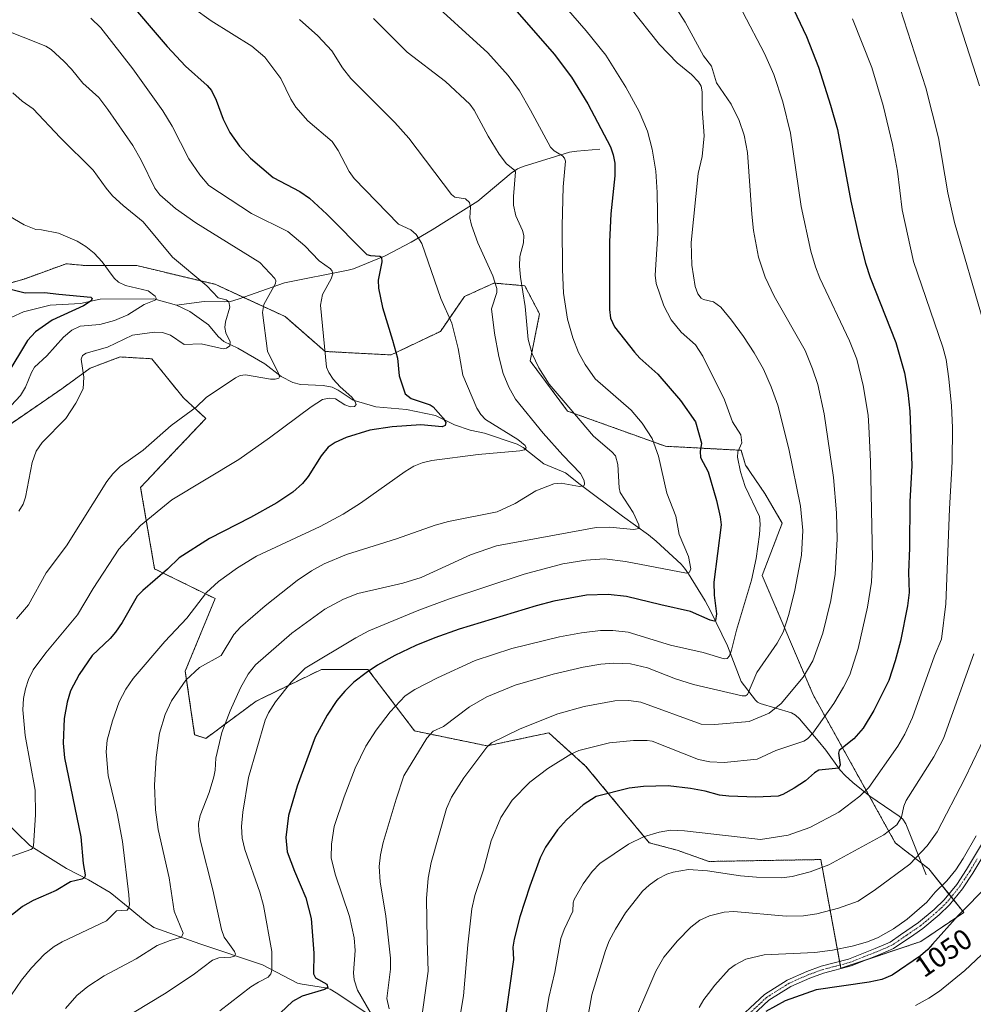
# Model space of a CAD drawing. Units: metres. Extents: x 651228 to 654684, y 4755546 to 4757935.
# Drawn here: x 652128 to 652458, y 4755863 to 4756204 of the extents above; entities that cross this region are included whole.
import ezdxf
from ezdxf.enums import TextEntityAlignment as Align

# ---------------------------------------------------------------- set-up
doc = ezdxf.new("R2010")
doc.units = ezdxf.units.M
doc.header["$MEASUREMENT"] = 0
doc.linetypes.add('TRAZO_Y_PUNTO', pattern=[1, 0.5, -0.25, 0, -0.25])
doc.linetypes.add('TRAZOS', pattern=[0.75, 0.5, -0.25])
for name, color, linetype, lineweight in [('Arbolado forestal', 92, 'TRAZOS', 0), ('Arbolado forestal CxS', 92, 'Continuous', 0), ('Camino', 19, 'Continuous', 0), ('Camino Cxs', 19, 'Continuous', 0), ('Camino eje', 39, 'TRAZO_Y_PUNTO', 13), ('Corriente natural lineal', 142, 'Continuous', 13), ('Curva de nivel maestra', 36, 'Continuous', 30), ('Curva de nivel normal', 36, 'Continuous', 0), ('Pastizal CxS', 92, 'Continuous', 0), ('Rótulo de curva de nivel directora', 19, 'Continuous', 0)]:
    doc.layers.add(name, color=color, linetype=linetype, lineweight=lineweight)
doc.styles.add('Arial', font='txt', dxfattribs={"height": 0.2})

# ---------------------------------------------------------------- blocks, each defined once
blk = doc.blocks.new('*U159')
at = {"layer": 'Pastizal CxS', "color": 92, "linetype": 'Continuous', "lineweight": 0}
blk.add_polyline3d([(652122.01, 4756061.71, 955.75), (652142.47, 4756075.78, 958.8), (652152.33, 4756082.92, 960.28), (652162.65, 4756086.79, 960.65), (652173.62, 4756086.15, 960.93), (652184.59, 4756072.6, 963.86), (652192.33, 4756065.5, 965.87), (652180.72, 4756053.24, 966.39), (652169.75, 4756041.63, 966.76), (652174.6, 4756013.38, 973.8), (652195.56, 4756003.1, 980.7), (652185.23, 4755977.93, 984.35), (652188.46, 4755955.98, 987.13), (652192.33, 4755954.69, 987.77), (652209.75, 4755967.6, 993.13), (652232.33, 4755978.57, 996.18), (652248.46, 4755978.57, 1000.02), (652264.59, 4755957.27, 1008.45), (652289.75, 4755952.1, 1014.99), (652311.04, 4755956.62, 1016.97), (652323.94, 4755945, 1021.81), (652345.88, 4755918.54, 1030.94), (652355.56, 4755915.95, 1032.7), (652366.53, 4755912.08, 1033.84), (652405.24, 4755912.73, 1033.88), (652412.22, 4755875.09, 1047.31), (652439.85, 4755884.34, 1048.63), (652454.74, 4755894.4, 1049.89), (652442.66, 4755909.5, 1042.41), (652431.04, 4755918.53, 1036.83), (652402.59, 4755969.78, 1017.08), (652384.95, 4756011.12, 1005.74), (652391.91, 4756029.23, 1007.22), (652385.88, 4756039.45, 1006.82), (652379.23, 4756049.3, 1005.78), (652377.62, 4756054.46, 1005.31), (652351.44, 4756055.86, 995.8), (652317.54, 4756068.06, 989.49), (652304.63, 4756085.43, 989.11), (652307.88, 4756101.69, 991.88), (652302.77, 4756111.44, 989.95), (652293.22, 4756112.27, 985.14), (652292.1, 4756112.37, 984.82), (652281.88, 4756107.73, 981.75), (652273.53, 4756095.65, 978.83), (652256.46, 4756087.49, 974.36), (652233.6, 4756088.69, 969.8), (652219.75, 4756100.79, 966.59), (652195.56, 4756111.95, 960.46), (652168.46, 4756118.41, 956.64), (652151.04, 4756118.41, 954.18), (652143.94, 4756119.05, 953.43), (652129.75, 4756113.89, 951.09), (652116.52, 4756110.02, 949.59)], dxfattribs=at)
blk = doc.blocks.new('*U168')
at = {"layer": 'Curva de nivel normal', "color": 36, "linetype": 'Continuous', "lineweight": 0}
blk.add_polyline3d([(652352.51, 4756211.81, 1015), (652358.29, 4756202.76, 1015), (652364.65, 4756191.02, 1015), (652367.44, 4756187.46, 1015), (652369.14, 4756181.69, 1015), (652374.16, 4756174.29, 1015), (652377, 4756168.66, 1015), (652378.75, 4756163.58, 1015), (652379.88, 4756157.61, 1015), (652381.33, 4756136.21, 1015), (652381.98, 4756130.6, 1015), (652383.68, 4756121.32, 1015), (652385.95, 4756114.38, 1015), (652389.14, 4756107.81, 1015), (652399.79, 4756089, 1015), (652402.43, 4756082.69, 1015), (652404.2, 4756077.2, 1015), (652406.41, 4756067.06, 1015), (652409.63, 4756044.99, 1015), (652410.72, 4756032.82, 1015), (652410.9, 4756023.71, 1015), (652410.23, 4756011.57, 1015), (652408.74, 4756002.43, 1015), (652405.96, 4755991.14, 1015), (652402.52, 4755981.51, 1015), (652399.17, 4755975.93, 1015), (652391.49, 4755966.72, 1015), (652387.41, 4755963.39, 1015), (652380.48, 4755960.53, 1015), (652368.6, 4755959.48, 1015), (652363.86, 4755959.61, 1015), (652342.95, 4755967.23, 1015), (652338.82, 4755967.81, 1015), (652333.95, 4755967.67, 1015), (652323.3, 4755965.78, 1015), (652314.21, 4755963.15, 1015), (652301.19, 4755957.95, 1015), (652291.25, 4755953.17, 1015), (652289.57, 4755951.71, 1015), (652281.6, 4755941.03, 1015), (652277.39, 4755934.34, 1015), (652275.61, 4755930.41, 1015), (652270.38, 4755911.77, 1015), (652269.3, 4755906.25, 1015), (652268.69, 4755899.28, 1015), (652268.93, 4755884.8, 1015), (652269.35, 4755874.08, 1015), (652267.14, 4755858.31, 1015)], dxfattribs=at)
blk = doc.blocks.new('*U169')
at = {"layer": 'Curva de nivel normal', "color": 36, "linetype": 'Continuous', "lineweight": 0}
blk.add_polyline3d([(652121.54, 4756066.38, 955), (652128.16, 4756073.41, 955), (652129.88, 4756076.33, 955), (652131.92, 4756081.4, 955), (652133.03, 4756083.22, 955), (652137.33, 4756087.19, 955), (652143.06, 4756093.66, 955), (652145.89, 4756096.05, 955), (652148.79, 4756097.41, 955), (652155.59, 4756098.02, 955), (652160.69, 4756099.37, 955), (652165.31, 4756101.4, 955), (652170.97, 4756104.97, 955), (652175.05, 4756106.59, 955), (652175.17, 4756107.13, 955), (652174.82, 4756107.82, 955), (652172.32, 4756109.65, 955), (652164.55, 4756111.54, 955), (652162.14, 4756112.69, 955), (652160.61, 4756114.09, 955), (652158.63, 4756116.78, 955), (652156.44, 4756119.77, 955), (652153.63, 4756122.74, 955), (652150.77, 4756125.03, 955), (652147.73, 4756126.92, 955), (652141.33, 4756129.64, 955), (652135.49, 4756130.84, 955), (652133.48, 4756130.93, 955), (652129.45, 4756132.59, 955), (652124.07, 4756135.7, 955)], dxfattribs=at)
blk = doc.blocks.new('*U170')
at = {"layer": 'Curva de nivel normal', "color": 36, "linetype": 'Continuous', "lineweight": 0}
blk.add_polyline3d([(652363.09, 4755861.52, 1045), (652364.7, 4755864.3, 1045), (652366.39, 4755866.35, 1045), (652368.52, 4755869.23, 1045), (652373.53, 4755874.79, 1045), (652375.56, 4755876.31, 1045), (652379.31, 4755878.19, 1045), (652385.63, 4755879.69, 1045), (652403.18, 4755880.6, 1045), (652409.34, 4755881.34, 1045), (652416.09, 4755882.72, 1045), (652421.43, 4755884.29, 1045), (652425.1, 4755885.78, 1045), (652430.45, 4755888.73, 1045), (652435.11, 4755892.05, 1045), (652441.92, 4755897.94, 1045), (652444.86, 4755901.46, 1045), (652448.83, 4755905.32, 1045), (652452.02, 4755909.18, 1045), (652454.59, 4755913.05, 1045), (652459.07, 4755920.97, 1045)], dxfattribs=at)
blk = doc.blocks.new('*U171')
at = {"layer": 'Curva de nivel normal', "color": 36, "linetype": 'Continuous', "lineweight": 0}
blk.add_polyline3d([(652188.03, 4756207.58, 980), (652194.12, 4756203.19, 980), (652208.22, 4756194.44, 980), (652212.74, 4756190.6, 980), (652218.31, 4756183.2, 980), (652221.79, 4756176.05, 980), (652223.51, 4756173.26, 980), (652227.66, 4756168.51, 980), (652236.02, 4756161.41, 980), (652238.2, 4756158.26, 980), (652241.99, 4756151, 980), (652243.72, 4756148.58, 980), (652259.09, 4756132.72, 980), (652263.25, 4756130.76, 980), (652265.14, 4756129.25, 980), (652267.1, 4756126.05, 980), (652273.75, 4756106.98, 980), (652277.53, 4756098.46, 980), (652279.74, 4756089.68, 980), (652281.32, 4756080.43, 980), (652286.19, 4756069.04, 980), (652287.52, 4756066.82, 980), (652289.15, 4756065.1, 980), (652300.3, 4756058.18, 980), (652302.89, 4756056.18, 980), (652303.26, 4756055.31, 980), (652302.62, 4756054.66, 980), (652301.06, 4756054.32, 980), (652286.57, 4756053.04, 980), (652270.54, 4756050.9, 980), (652267.21, 4756050.1, 980), (652264.29, 4756048.92, 980), (652261.4, 4756047.17, 980), (652245.92, 4756036.13, 980), (652239.87, 4756032.29, 980), (652231.93, 4756028.04, 980), (652209.82, 4756017.83, 980), (652203.3, 4756013.81, 980), (652196.75, 4756009.06, 980), (652192.53, 4756005.19, 980), (652185.78, 4755996.38, 980), (652178.08, 4755988.28, 980), (652167.21, 4755975.42, 980), (652164.59, 4755971.75, 980), (652162.31, 4755967.39, 980), (652160.01, 4755960.82, 980), (652158.22, 4755954.13, 980), (652157.78, 4755950.02, 980), (652158.55, 4755941.86, 980), (652161.6, 4755928.81, 980), (652163.52, 4755918.94, 980), (652165.72, 4755900.51, 980), (652165.85, 4755897.04, 980), (652165.61, 4755895.85, 980), (652165.1, 4755895.19, 980), (652161.35, 4755895, 980), (652157.91, 4755891.55, 980), (652142.58, 4755884.29, 980), (652139.78, 4755882.59, 980), (652136.44, 4755879.93, 980), (652131.92, 4755875.29, 980), (652128.47, 4755870.99, 980), (652125.08, 4755865.87, 980)], dxfattribs=at)
blk = doc.blocks.new('*U172')
at = {"layer": 'Curva de nivel normal', "color": 36, "linetype": 'Continuous', "lineweight": 0}
blk.add_polyline3d([(652255.86, 4755861.06, 1010), (652255.05, 4755864.65, 1010), (652256.3, 4755874.8, 1010), (652256.27, 4755878.63, 1010), (652254.68, 4755893.15, 1010), (652252.73, 4755904.97, 1010), (652252.39, 4755910.29, 1010), (652252.77, 4755914.36, 1010), (652253.71, 4755918.6, 1010), (652258.2, 4755933.66, 1010), (652260.91, 4755941.67, 1010), (652268.87, 4755954.77, 1010), (652271.04, 4755957.22, 1010), (652274.63, 4755958.81, 1010), (652283.61, 4755965.61, 1010), (652289.67, 4755969.13, 1010), (652299.46, 4755973.07, 1010), (652312.64, 4755976.98, 1010), (652322.92, 4755979.37, 1010), (652329.08, 4755980.42, 1010), (652333.61, 4755980.77, 1010), (652339.32, 4755980.52, 1010), (652345.2, 4755979.15, 1010), (652354.98, 4755975.27, 1010), (652361.22, 4755973.3, 1010), (652378.07, 4755969.48, 1010), (652379.19, 4755969.48, 1010), (652379.84, 4755969.86, 1010), (652383.05, 4755977.52, 1010), (652390.1, 4755987.64, 1010), (652392.22, 4755991.49, 1010), (652394.14, 4755997.56, 1010), (652396.27, 4756006, 1010), (652398.54, 4756018.19, 1010), (652399.04, 4756026.7, 1010), (652398.24, 4756035.07, 1010), (652394.23, 4756054.95, 1010), (652390.38, 4756070.06, 1010), (652388.12, 4756076.45, 1010), (652385.4, 4756082.5, 1010), (652382.15, 4756088.26, 1010), (652378.44, 4756093.86, 1010), (652374.36, 4756099.53, 1010), (652370.66, 4756104, 1010), (652368.07, 4756105.93, 1010), (652364.63, 4756106.66, 1010), (652363.79, 4756107.16, 1010), (652362.67, 4756108.69, 1010), (652361.75, 4756111.17, 1010), (652360.58, 4756118.59, 1010), (652360.36, 4756126.4, 1010), (652362.81, 4756150.3, 1010), (652364.15, 4756156.22, 1010), (652364.89, 4756163.33, 1010), (652364.19, 4756172.7, 1010), (652364.12, 4756178.56, 1010), (652363.84, 4756180.56, 1010), (652362.88, 4756182.09, 1010), (652360.53, 4756184.56, 1010), (652355.54, 4756188.61, 1010), (652349.45, 4756194.99, 1010), (652339.11, 4756207.97, 1010)], dxfattribs=at)
blk = doc.blocks.new('*U173')
at = {"layer": 'Curva de nivel normal', "color": 36, "linetype": 'Continuous', "lineweight": 0}
blk.add_polyline3d([(652378.24, 4756206.21, 1020), (652385.7, 4756191.91, 1020), (652388.95, 4756184.58, 1020), (652392.07, 4756175.19, 1020), (652394.81, 4756164.26, 1020), (652398.43, 4756138.91, 1020), (652401.75, 4756123.38, 1020), (652403.38, 4756118.02, 1020), (652404.97, 4756114.04, 1020), (652415.23, 4756092.37, 1020), (652417.67, 4756086.06, 1020), (652419.91, 4756076.85, 1020), (652421.63, 4756066.64, 1020), (652421.89, 4756062.76, 1020), (652422.44, 4756050.61, 1020), (652423.19, 4756017.03, 1020), (652422.78, 4756008.74, 1020), (652421.41, 4756000.09, 1020), (652418.23, 4755985.83, 1020), (652415.33, 4755976.68, 1020), (652413.16, 4755972.4, 1020), (652409.72, 4755966.74, 1020), (652402.45, 4755956.48, 1020), (652400.67, 4755954.5, 1020), (652399.43, 4755953.71, 1020), (652389.72, 4755950.5, 1020), (652383.25, 4755947.47, 1020), (652371.84, 4755946.33, 1020), (652366.82, 4755946.57, 1020), (652362.94, 4755947.43, 1020), (652346.91, 4755953.7, 1020), (652345.11, 4755954, 1020), (652340.38, 4755954, 1020), (652332.05, 4755953.14, 1020), (652321.53, 4755950.47, 1020), (652318.73, 4755949.19, 1020), (652310.69, 4755944.25, 1020), (652304.54, 4755939.52, 1020), (652298.44, 4755933.32, 1020), (652294.46, 4755927.32, 1020), (652291.14, 4755919.21, 1020), (652288.44, 4755909.2, 1020), (652285.52, 4755900.24, 1020), (652284.48, 4755895.62, 1020), (652282.99, 4755883.15, 1020), (652281.51, 4755865.53, 1020), (652279.58, 4755854.05, 1020)], dxfattribs=at)
blk = doc.blocks.new('*U174')
at = {"layer": 'Curva de nivel normal', "color": 36, "linetype": 'Continuous', "lineweight": 0}
blk.add_polyline3d([(652125.56, 4756178.25, 960), (652128.73, 4756175.39, 960), (652132.56, 4756172.68, 960), (652141.88, 4756162.78, 960), (652153.31, 4756151.48, 960), (652157.79, 4756145.2, 960), (652160.06, 4756142.59, 960), (652163.75, 4756139.2, 960), (652170.69, 4756133.62, 960), (652180.84, 4756121.36, 960), (652192.69, 4756111.38, 960), (652196.64, 4756107.29, 960), (652199.38, 4756106.52, 960), (652200.25, 4756105.85, 960), (652200.59, 4756104, 960), (652199.1, 4756098.98, 960), (652198.89, 4756096.97, 960), (652199.21, 4756095.13, 960), (652200.77, 4756091.97, 960), (652200.65, 4756090.61, 960), (652199.54, 4756089.79, 960), (652198.31, 4756089.65, 960), (652190.68, 4756091.28, 960), (652184.87, 4756091.07, 960), (652180.14, 4756094.32, 960), (652177.28, 4756095.21, 960), (652174.54, 4756095.4, 960), (652166.95, 4756094.33, 960), (652158.32, 4756090.2, 960), (652150.84, 4756088.14, 960), (652149.66, 4756087.28, 960), (652149.16, 4756086, 960), (652150.14, 4756079.74, 960), (652149.89, 4756075.76, 960), (652147.34, 4756070.75, 960), (652143.8, 4756065.44, 960), (652135.66, 4756057.14, 960), (652133.59, 4756054.14, 960), (652132.19, 4756050.2, 960), (652129.87, 4756038.25, 960), (652129.04, 4756035.84, 960), (652127.64, 4756033.41, 960)], dxfattribs=at)
blk = doc.blocks.new('*U176')
at = {"layer": 'Curva de nivel normal', "color": 36, "linetype": 'Continuous', "lineweight": 0}
for points in [[(652448.62, 4756216.52, 1040), (652460.23, 4756180.66, 1040)], [(652463.09, 4755957.38, 1040), (652455.16, 4755940.77, 1040), (652445.55, 4755922.3, 1040), (652442.04, 4755917.51, 1040), (652436.03, 4755911.14, 1040), (652424.19, 4755902.36, 1040), (652418.15, 4755898.37, 1040), (652411.35, 4755895.89, 1040), (652403.91, 4755893.88, 1040), (652399.22, 4755893.22, 1040), (652393.28, 4755893.13, 1040), (652375.16, 4755894.7, 1040), (652371.76, 4755894.49, 1040), (652366.72, 4755893.2, 1040), (652363.37, 4755891.7, 1040), (652360.23, 4755889.36, 1040), (652355.62, 4755884.53, 1040), (652350.91, 4755878.95, 1040), (652348.16, 4755874.06, 1040), (652338.33, 4755851.27, 1040)]]:
    blk.add_polyline3d(points, dxfattribs=at)
blk = doc.blocks.new('*U177')
at = {"layer": 'Curva de nivel normal', "color": 36, "linetype": 'Continuous', "lineweight": 0}
blk.add_polyline3d([(652197.18, 4755860.36, 995), (652207.88, 4755868.63, 995), (652210.54, 4755870.33, 995), (652213.9, 4755871.96, 995), (652214.82, 4755873.18, 995), (652215.15, 4755874.48, 995), (652215.16, 4755880.94, 995), (652212.24, 4755896.82, 995), (652210.98, 4755901.48, 995), (652205.79, 4755916.16, 995), (652204.92, 4755920.14, 995), (652204.68, 4755924.15, 995), (652205.09, 4755929.13, 995), (652207.15, 4755941.15, 995), (652212.87, 4755960.99, 995), (652214.05, 4755963.52, 995), (652216.42, 4755967.36, 995), (652221.91, 4755974.21, 995), (652226.75, 4755978.98, 995), (652244.21, 4755989.56, 995), (652248.8, 4755991.96, 995), (652266.12, 4755999.13, 995), (652276.4, 4756002.91, 995), (652302.59, 4756011.59, 995), (652315.93, 4756015.19, 995), (652323.87, 4756016.43, 995), (652330.38, 4756016.89, 995), (652337.65, 4756015.91, 995), (652358.72, 4756011.87, 995), (652359.82, 4756012.25, 995), (652360.26, 4756013.45, 995), (652359.5, 4756017.7, 995), (652356.2, 4756025.27, 995), (652355.08, 4756031.69, 995), (652351.91, 4756039.66, 995), (652349.11, 4756052.48, 995), (652346.84, 4756058.58, 995), (652343.41, 4756063.83, 995), (652339.55, 4756068.34, 995), (652327.12, 4756079.24, 995), (652323.65, 4756084.18, 995), (652321.35, 4756088.31, 995), (652319.45, 4756093.41, 995), (652317.55, 4756099.92, 995), (652316.2, 4756108.82, 995), (652315.81, 4756117.07, 995), (652315.68, 4756132.25, 995), (652316.09, 4756145.66, 995), (652316.84, 4756154.56, 995), (652316.55, 4756155.62, 995), (652315.8, 4756156.47, 995), (652312.92, 4756158.2, 995), (652311.62, 4756159.44, 995), (652304.79, 4756172.29, 995), (652300.89, 4756178.9, 995), (652296.97, 4756184.26, 995), (652289.94, 4756192.1, 995), (652268.2, 4756212.05, 995)], dxfattribs=at)
blk = doc.blocks.new('*U180')
at = {"layer": 'Curva de nivel normal', "color": 36, "linetype": 'Continuous', "lineweight": 0}
blk.add_polyline3d([(652152.53, 4756204.07, 970), (652155.98, 4756200.82, 970), (652167.03, 4756186.62, 970), (652177.47, 4756171.98, 970), (652180.67, 4756166.76, 970), (652186.39, 4756155.34, 970), (652190.2, 4756149.8, 970), (652193.33, 4756146.13, 970), (652208.17, 4756136.42, 970), (652220.76, 4756130.18, 970), (652226.64, 4756125.29, 970), (652231.56, 4756120.09, 970), (652235.47, 4756117.25, 970), (652236.04, 4756116.5, 970), (652236.26, 4756115.52, 970), (652235.73, 4756113.86, 970), (652232.77, 4756108.4, 970), (652232.02, 4756104.73, 970), (652234.1, 4756083.3, 970), (652234.87, 4756081.38, 970), (652236.45, 4756079.11, 970), (652238.89, 4756076.42, 970), (652242.9, 4756072.81, 970), (652243.97, 4756071.48, 970), (652244.35, 4756070.36, 970), (652243.8, 4756069.66, 970), (652242.45, 4756069.46, 970), (652240.44, 4756070.24, 970), (652237.28, 4756072.25, 970), (652235, 4756072.47, 970), (652232.67, 4756072.02, 970), (652228.76, 4756069.51, 970), (652214.38, 4756058.79, 970), (652203.74, 4756051.29, 970), (652180.58, 4756037.36, 970), (652169.7, 4756028.47, 970), (652162.22, 4756020.27, 970), (652153.3, 4756006.61, 970), (652147.91, 4755997.5, 970), (652136.88, 4755984.35, 970), (652132.51, 4755978.46, 970), (652130.9, 4755975.1, 970), (652129.85, 4755971.89, 970), (652129.23, 4755968.55, 970), (652129.02, 4755964.59, 970), (652129.73, 4755955.73, 970), (652133.21, 4755936.75, 970), (652133.38, 4755928.2, 970), (652132.68, 4755917.44, 970), (652132.29, 4755916.59, 970), (652131.76, 4755916.22, 970), (652125.23, 4755913.93, 970)], dxfattribs=at)
blk = doc.blocks.new('*U182')
at = {"layer": 'Curva de nivel normal', "color": 36, "linetype": 'Continuous', "lineweight": 0}
blk.add_polyline3d([(652143.7, 4755861.16, 985), (652147.65, 4755865.62, 985), (652151.46, 4755868.73, 985), (652157.1, 4755872.44, 985), (652168.16, 4755878.37, 985), (652175.51, 4755883.02, 985), (652179.95, 4755884.75, 985), (652183.96, 4755885.81, 985), (652184.49, 4755887.23, 985), (652181.31, 4755894.85, 985), (652179.61, 4755906.43, 985), (652175.88, 4755923.11, 985), (652174.89, 4755929.95, 985), (652174.58, 4755938.55, 985), (652175.13, 4755948.08, 985), (652176.34, 4755956.54, 985), (652178.29, 4755962.94, 985), (652180.42, 4755967.67, 985), (652185.41, 4755974.86, 985), (652190.14, 4755979.3, 985), (652197.6, 4755983.42, 985), (652202.08, 4755990.67, 985), (652204.31, 4755993.18, 985), (652212.93, 4756000.59, 985), (652223.95, 4756009.4, 985), (652228.88, 4756012.77, 985), (652233.28, 4756015.15, 985), (652241.02, 4756018.35, 985), (652258.35, 4756023.75, 985), (652271.74, 4756028.56, 985), (652276.33, 4756029.77, 985), (652293.19, 4756033.13, 985), (652299.48, 4756036.04, 985), (652306.57, 4756040.41, 985), (652312.8, 4756042.82, 985), (652315.3, 4756043.09, 985), (652321.66, 4756041.97, 985), (652323.19, 4756042.19, 985), (652323.45, 4756042.71, 985), (652323.37, 4756043.95, 985), (652322.09, 4756046.4, 985), (652315.89, 4756052.75, 985), (652309.13, 4756060.38, 985), (652299.58, 4756072.15, 985), (652297.22, 4756076.33, 985), (652295.33, 4756081.1, 985), (652293.79, 4756086.97, 985), (652292.25, 4756095.08, 985), (652291.27, 4756103.47, 985), (652293.11, 4756109.06, 985), (652293.11, 4756110.53, 985), (652291.67, 4756114.88, 985), (652286.55, 4756126.34, 985), (652284.32, 4756132.41, 985), (652283.72, 4756134.94, 985), (652283.93, 4756138.71, 985), (652283.61, 4756140.29, 985), (652282.2, 4756141.6, 985), (652278.56, 4756142.17, 985), (652277.37, 4756143.04, 985), (652262.6, 4756162.54, 985), (652257.81, 4756168.03, 985), (652242.55, 4756183.2, 985), (652239.68, 4756186.86, 985), (652235.95, 4756192.8, 985), (652231.14, 4756197.94, 985), (652224.78, 4756203.7, 985)], dxfattribs=at)
blk = doc.blocks.new('*U185')
at = {"layer": 'Curva de nivel normal', "color": 36, "linetype": 'Continuous', "lineweight": 0}
for points in [[(652431.48, 4756211.53, 1035), (652441.62, 4756180, 1035), (652446.01, 4756162.63, 1035), (652449.28, 4756143.68, 1035), (652451.51, 4756133.3, 1035), (652461.33, 4756099.66, 1035)], [(652458.21, 4755983.96, 1035), (652447.72, 4755954.63, 1035), (652444.37, 4755948.35, 1035), (652434.84, 4755933.17, 1035), (652434.03, 4755931.25, 1035), (652433.22, 4755927.45, 1035), (652431.54, 4755924.78, 1035), (652427.12, 4755921.31, 1035), (652407.99, 4755910.94, 1035), (652401.58, 4755908.48, 1035), (652395.36, 4755906.82, 1035), (652391.67, 4755906.42, 1035), (652382.93, 4755906.58, 1035), (652377.45, 4755907.11, 1035), (652366.03, 4755908.86, 1035), (652359.5, 4755909.24, 1035), (652354.19, 4755908.36, 1035), (652351.96, 4755907.69, 1035), (652348.81, 4755906.05, 1035), (652345.82, 4755903.88, 1035), (652343.57, 4755901.75, 1035), (652337.65, 4755894.28, 1035), (652334.12, 4755888.61, 1035), (652332, 4755884.55, 1035), (652330.67, 4755881.2, 1035), (652325.97, 4755865.86, 1035), (652324.35, 4755856.71, 1035)]]:
    blk.add_polyline3d(points, dxfattribs=at)
blk = doc.blocks.new('*U191')
at = {"layer": 'Curva de nivel normal', "color": 36, "linetype": 'Continuous', "lineweight": 0}
blk.add_polyline3d([(652416.27, 4756203.86, 1030), (652422.9, 4756187.07, 1030), (652426.79, 4756173.86, 1030), (652430.05, 4756160.38, 1030), (652431.75, 4756151.17, 1030), (652433.4, 4756137.79, 1030), (652437.35, 4756119.89, 1030), (652447.53, 4756090.22, 1030), (652448.61, 4756085.92, 1030), (652449.63, 4756079.26, 1030), (652450.53, 4756069.84, 1030), (652450.84, 4756062.35, 1030), (652450.72, 4756050.47, 1030), (652449.78, 4756034.14, 1030), (652448.49, 4756001.24, 1030), (652447.02, 4755989.09, 1030), (652444.56, 4755983.3, 1030), (652436.99, 4755961.93, 1030), (652434.29, 4755956.17, 1030), (652431.94, 4755952.05, 1030), (652421.89, 4755937.63, 1030), (652418.73, 4755934.65, 1030), (652411.45, 4755929.13, 1030), (652401.41, 4755923.88, 1030), (652393.96, 4755921.17, 1030), (652384.38, 4755919.63, 1030), (652377.35, 4755920.47, 1030), (652358.01, 4755922.73, 1030), (652353.18, 4755922.89, 1030), (652349.3, 4755922.27, 1030), (652343.82, 4755920.58, 1030), (652338.67, 4755918.1, 1030), (652328.72, 4755911.4, 1030), (652326.04, 4755908.61, 1030), (652322.92, 4755904.32, 1030), (652319.91, 4755898.9, 1030), (652319.51, 4755897.77, 1030), (652319.4, 4755894.9, 1030), (652316.35, 4755888.46, 1030), (652315.25, 4755885.4, 1030), (652313.19, 4755873.72, 1030), (652311.11, 4755865, 1030), (652309.62, 4755855.68, 1030)], dxfattribs=at)
blk = doc.blocks.new('*U192')
at = {"layer": 'Curva de nivel normal', "color": 36, "linetype": 'Continuous', "lineweight": 0}
blk.add_polyline3d([(652126.81, 4755996.12, 965), (652130.88, 4756000.9, 965), (652137.01, 4756012, 965), (652144.08, 4756021.39, 965), (652158.05, 4756043.68, 965), (652160.09, 4756046.35, 965), (652162.66, 4756048.89, 965), (652170.68, 4756054.48, 965), (652180.35, 4756063.01, 965), (652188.94, 4756069.43, 965), (652192.43, 4756072.78, 965), (652202.62, 4756079.58, 965), (652204.26, 4756080.35, 965), (652206.1, 4756080.63, 965), (652214.74, 4756079.08, 965), (652216.33, 4756079.05, 965), (652217.56, 4756079.46, 965), (652217.8, 4756079.92, 965), (652217.47, 4756081.04, 965), (652213.72, 4756088.76, 965), (652211.92, 4756102.16, 965), (652212.43, 4756104.94, 965), (652216.4, 4756112.2, 965), (652216.56, 4756113.18, 965), (652216.25, 4756113.98, 965), (652210.98, 4756119.51, 965), (652188.82, 4756133.22, 965), (652181.8, 4756138.25, 965), (652176.4, 4756142.97, 965), (652174.65, 4756145.22, 965), (652169.93, 4756154.95, 965), (652167.08, 4756160.07, 965), (652158.44, 4756172.47, 965), (652155.25, 4756176.58, 965), (652149.77, 4756181.61, 965), (652145.86, 4756186.49, 965), (652143.18, 4756189.24, 965), (652138.74, 4756193.3, 965), (652136.93, 4756194.44, 965), (652121.2, 4756200.68, 965)], dxfattribs=at)
blk = doc.blocks.new('*U195')
at = {"layer": 'Curva de nivel normal', "color": 36, "linetype": 'Continuous', "lineweight": 0}
blk.add_polyline3d([(652250.39, 4756204.01, 990), (652262.03, 4756192.32, 990), (652275.27, 4756182.22, 990), (652283.72, 4756174.36, 990), (652285.25, 4756172.26, 990), (652290.07, 4756163.25, 990), (652293.87, 4756157.01, 990), (652296.39, 4756153.65, 990), (652299.16, 4756151.5, 990), (652299.54, 4756150.88, 990), (652298.81, 4756142.35, 990), (652298.85, 4756139.34, 990), (652299.62, 4756135.63, 990), (652301.92, 4756130.62, 990), (652302.38, 4756128.83, 990), (652302.3, 4756126.3, 990), (652301.08, 4756121.53, 990), (652300.93, 4756118.2, 990), (652301.24, 4756114.4, 990), (652302.85, 4756104.3, 990), (652303.93, 4756092.8, 990), (652305.26, 4756087.88, 990), (652307.58, 4756082.98, 990), (652311.17, 4756077.42, 990), (652316.02, 4756071.7, 990), (652326.55, 4756059.38, 990), (652332.93, 4756053.94, 990), (652334.15, 4756052.49, 990), (652334.98, 4756049.54, 990), (652335.43, 4756041.52, 990), (652335.8, 4756039.81, 990), (652340.33, 4756032.92, 990), (652342.3, 4756028.65, 990), (652342.32, 4756027.41, 990), (652340.44, 4756026.99, 990), (652332.17, 4756027.87, 990), (652327.52, 4756027.74, 990), (652292.92, 4756021.32, 990), (652284, 4756018.29, 990), (652266.86, 4756010.46, 990), (652260.54, 4756008.46, 990), (652244.93, 4756004.87, 990), (652239.99, 4756002.95, 990), (652233.58, 4755999.43, 990), (652222.1, 4755991.19, 990), (652209.54, 4755980.16, 990), (652206.98, 4755976.98, 990), (652204.34, 4755972.16, 990), (652200.81, 4755964.28, 990), (652197.85, 4755956.69, 990), (652195.76, 4755947.81, 990), (652195.56, 4755943.65, 990), (652195.12, 4755941.33, 990), (652193.52, 4755936.01, 990), (652190.34, 4755928, 990), (652189.78, 4755925.19, 990), (652189.89, 4755922.48, 990), (652190.53, 4755919.11, 990), (652194.8, 4755902.25, 990), (652197.73, 4755888.56, 990), (652198.64, 4755885.9, 990), (652199.94, 4755884.08, 990), (652202.31, 4755880.88, 990), (652202.55, 4755879.97, 990), (652202.29, 4755879.27, 990), (652201.02, 4755878.88, 990), (652196.8, 4755878.66, 990), (652194.67, 4755877.94, 990), (652187.92, 4755872.78, 990), (652177.98, 4755866.28, 990), (652167.49, 4755859.94, 990)], dxfattribs=at)
blk = doc.blocks.new('*U210')
at = {"layer": 'Curva de nivel maestra', "color": 36, "linetype": 'Continuous', "lineweight": 30}
blk.add_polyline3d([(652271.32, 4756239.48, 1000), (652312.96, 4756191.62, 1000), (652318.95, 4756183.72, 1000), (652324.61, 4756174.48, 1000), (652332.38, 4756159.56, 1000), (652333.33, 4756156.83, 1000), (652333.92, 4756153.88, 1000), (652333.91, 4756149.52, 1000), (652332.5, 4756136.37, 1000), (652332.06, 4756126.61, 1000), (652332.06, 4756103.19, 1000), (652332.42, 4756100.2, 1000), (652333.81, 4756097.27, 1000), (652340.72, 4756088.47, 1000), (652342.65, 4756086.34, 1000), (652348.85, 4756080.81, 1000), (652356.69, 4756071.75, 1000), (652361.88, 4756064.31, 1000), (652364, 4756056.88, 1000), (652363.46, 4756054.06, 1000), (652363.56, 4756052.02, 1000), (652366.29, 4756046.95, 1000), (652369.13, 4756037.09, 1000), (652370.45, 4756031.46, 1000), (652370.71, 4756028.68, 1000), (652368.23, 4756008.84, 1000), (652368.28, 4756004.35, 1000), (652369.12, 4755997.8, 1000), (652368.79, 4755995.57, 1000), (652368.31, 4755995.34, 1000), (652366.93, 4755995.65, 1000), (652360.11, 4755998.62, 1000), (652349.86, 4756000.93, 1000), (652337.99, 4756003.83, 1000), (652331.68, 4756004.53, 1000), (652324.09, 4756004.25, 1000), (652312.82, 4756002.24, 1000), (652306.66, 4756000.63, 1000), (652280.08, 4755992.47, 1000), (652271.6, 4755989.53, 1000), (652264.99, 4755986.83, 1000), (652257.77, 4755983.39, 1000), (652251.79, 4755980.1, 1000), (652247.79, 4755977.44, 1000), (652243.6, 4755974.16, 1000), (652240.44, 4755971.06, 1000), (652237.71, 4755967.79, 1000), (652234.32, 4755962.78, 1000), (652230.13, 4755955.08, 1000), (652223.95, 4755938.16, 1000), (652220.91, 4755928.02, 1000), (652220.03, 4755920.37, 1000), (652220.5, 4755915.42, 1000), (652223.08, 4755908.66, 1000), (652226.96, 4755899.45, 1000), (652228.79, 4755892.36, 1000), (652229.75, 4755880.37, 1000), (652229.58, 4755873.12, 1000), (652230.35, 4755871.73, 1000), (652234.23, 4755869.54, 1000), (652234.6, 4755868.45, 1000), (652233.47, 4755867.75, 1000), (652225.66, 4755865.44, 1000), (652222.38, 4755863.55, 1000), (652209.73, 4755851.66, 1000)], dxfattribs=at)
blk = doc.blocks.new('*U211')
at = {"layer": 'Curva de nivel maestra', "color": 36, "linetype": 'Continuous', "lineweight": 30}
blk.add_polyline3d([(652393.61, 4756211.97, 1025), (652400.26, 4756197.79, 1025), (652404.46, 4756187.15, 1025), (652408.66, 4756173.96, 1025), (652410.98, 4756165.59, 1025), (652415.7, 4756140.74, 1025), (652418.5, 4756127.77, 1025), (652420.72, 4756119.25, 1025), (652422.34, 4756114.27, 1025), (652431.2, 4756091.76, 1025), (652434.24, 4756081.34, 1025), (652435.42, 4756074.42, 1025), (652436.07, 4756067.97, 1025), (652436.75, 4756049.25, 1025), (652436.09, 4756036.6, 1025), (652436.01, 4756020.69, 1025), (652435.64, 4756012.13, 1025), (652435.8, 4756005.22, 1025), (652435.3, 4756000.59, 1025), (652432.82, 4755988.31, 1025), (652431.02, 4755981.53, 1025), (652428.78, 4755974.79, 1025), (652423.62, 4755964.33, 1025), (652419.88, 4755958.29, 1025), (652416.73, 4755954.5, 1025), (652411.59, 4755950.49, 1025), (652411.41, 4755949.59, 1025), (652411.97, 4755945.53, 1025), (652411.45, 4755944.39, 1025), (652404.59, 4755943.67, 1025), (652403.12, 4755942.76, 1025), (652399.98, 4755940.01, 1025), (652396.04, 4755937.41, 1025), (652392.11, 4755935.24, 1025), (652390.5, 4755934.7, 1025), (652382.8, 4755934.39, 1025), (652373.44, 4755934.63, 1025), (652370.14, 4755935.04, 1025), (652365.27, 4755936.39, 1025), (652360.19, 4755937.31, 1025), (652352.42, 4755938.25, 1025), (652343.86, 4755938.05, 1025), (652338.95, 4755937.4, 1025), (652327.47, 4755934.6, 1025), (652323.02, 4755931.69, 1025), (652317.23, 4755926.49, 1025), (652314.09, 4755922.99, 1025), (652309.95, 4755917, 1025), (652308.06, 4755913.34, 1025), (652304.55, 4755903.55, 1025), (652301.07, 4755892.88, 1025), (652299.04, 4755885.13, 1025), (652298.66, 4755882.39, 1025), (652298.81, 4755878.11, 1025), (652294.81, 4755849.49, 1025)], dxfattribs=at)
blk = doc.blocks.new('*U212')
at = {"layer": 'Curva de nivel maestra', "color": 36, "linetype": 'Continuous', "lineweight": 30}
blk.add_polyline3d([(652163.81, 4756212.1, 975), (652178.95, 4756194.28, 975), (652185.32, 4756187.47, 975), (652192.78, 4756180.74, 975), (652194.26, 4756179.05, 975), (652195.9, 4756175.77, 975), (652198.36, 4756169.08, 975), (652200.64, 4756164.54, 975), (652204.03, 4756159.74, 975), (652207.76, 4756155.68, 975), (652215.62, 4756148.94, 975), (652224.87, 4756144.12, 975), (652228.17, 4756141.75, 975), (652234.26, 4756136.29, 975), (652248.06, 4756122.32, 975), (652249.3, 4756121.9, 975), (652252.56, 4756121.65, 975), (652253.1, 4756121.34, 975), (652253.22, 4756119.75, 975), (652252.03, 4756113.34, 975), (652252.13, 4756110.56, 975), (652253.55, 4756103.89, 975), (652257, 4756092.63, 975), (652258.66, 4756086.32, 975), (652259.23, 4756080.29, 975), (652261.29, 4756073.98, 975), (652263.38, 4756072.4, 975), (652269.95, 4756070.17, 975), (652271.03, 4756069.52, 975), (652274.54, 4756065.64, 975), (652275.4, 4756064.14, 975), (652275.25, 4756063.08, 975), (652274.11, 4756062.6, 975), (652266.77, 4756063.27, 975), (652256.81, 4756062.63, 975), (652249.08, 4756061.4, 975), (652240.92, 4756058.92, 975), (652237.1, 4756057.13, 975), (652234.73, 4756055.51, 975), (652232.29, 4756052.49, 975), (652227.81, 4756045.36, 975), (652225.84, 4756042.92, 975), (652222.45, 4756040, 975), (652216.9, 4756036.32, 975), (652207.84, 4756031.15, 975), (652193.55, 4756023.9, 975), (652183.08, 4756017.24, 975), (652179.09, 4756013.26, 975), (652170.55, 4756005.96, 975), (652168.55, 4756003.91, 975), (652163.38, 4755994.83, 975), (652161.11, 4755991.48, 975), (652159.26, 4755989.32, 975), (652153.01, 4755983.37, 975), (652148.47, 4755976.81, 975), (652145.52, 4755971.12, 975), (652144.28, 4755967.28, 975), (652143.33, 4755961.63, 975), (652142.91, 4755953.04, 975), (652143.41, 4755947.95, 975), (652149.06, 4755920.59, 975), (652149.84, 4755911.33, 975), (652150.54, 4755907.45, 975), (652150.34, 4755906.42, 975), (652149.38, 4755905.92, 975), (652145.44, 4755905.06, 975), (652140.52, 4755902.06, 975), (652132.5, 4755898.52, 975), (652128.82, 4755896.47, 975), (652125.22, 4755893.55, 975)], dxfattribs=at)
blk = doc.blocks.new('*U213')
at = {"layer": 'Curva de nivel maestra', "color": 36, "linetype": 'Continuous', "lineweight": 30}
blk.add_polyline3d([(652121.62, 4756111.06, 950), (652129.73, 4756108.95, 950), (652136.47, 4756109.11, 950), (652141.48, 4756108.56, 950), (652152.55, 4756107.54, 950), (652152.95, 4756107.04, 950), (652152.58, 4756106.26, 950), (652149.98, 4756104.44, 950), (652139.15, 4756099.53, 950), (652133.36, 4756095.46, 950), (652130.58, 4756092.54, 950), (652123.38, 4756080.62, 950)], dxfattribs=at)

msp = doc.modelspace()

# ---------------------------------------------------------------- linework, layer by layer
at = {"layer": 'Arbolado forestal', "color": 92, "linetype": 'TRAZOS', "lineweight": 0}
for points in [[(652116.52, 4756110.02, 949.59), (652129.75, 4756113.89, 951.09), (652143.94, 4756119.05, 953.43), (652151.04, 4756118.41, 954.18), (652168.46, 4756118.41, 956.64), (652195.56, 4756111.95, 960.46), (652205.38, 4756107.42, 961.62), (652219.75, 4756100.79, 966.59), (652233.6, 4756088.69, 969.8), (652256.46, 4756087.49, 974.36), (652273.53, 4756095.65, 978.83), (652281.88, 4756107.73, 981.74), (652292.1, 4756112.37, 984.82), (652293.22, 4756112.28, 985.14), (652302.77, 4756111.44, 989.95), (652307.88, 4756101.69, 991.88), (652304.63, 4756085.43, 989.11), (652317.54, 4756068.06, 989.49), (652351.44, 4756055.86, 995.8), (652377.62, 4756054.46, 1005.31), (652379.23, 4756049.3, 1005.78), (652385.88, 4756039.45, 1006.82), (652391.91, 4756029.23, 1007.22), (652384.95, 4756011.12, 1005.74), (652402.59, 4755969.78, 1017.08), (652422.02, 4755934.78, 1030.57), (652431.04, 4755918.53, 1036.83), (652440.11, 4755911.48, 1041.23), (652442.66, 4755909.5, 1042.41), (652449.63, 4755900.79, 1045.94), (652450.43, 4755899.79, 1046.25), (652451.22, 4755898.8, 1046.57), (652454.74, 4755894.4, 1049.89), (652439.85, 4755884.34, 1048.63), (652421.04, 4755878.04, 1046.51), (652412.21, 4755875.09, 1047.31), (652412, 4755876.24, 1047.08)], [(652412, 4755876.24, 1047.08), (652411.77, 4755877.47, 1046.85), (652405.24, 4755912.73, 1033.88), (652366.53, 4755912.08, 1033.84), (652355.56, 4755915.95, 1032.7), (652345.88, 4755918.54, 1030.94), (652323.94, 4755945, 1021.81), (652311.04, 4755956.62, 1016.97), (652289.75, 4755952.1, 1014.99), (652264.59, 4755957.27, 1008.45), (652248.46, 4755978.57, 1000.02), (652232.33, 4755978.57, 996.18), (652209.75, 4755967.6, 993.13), (652192.33, 4755954.69, 987.77), (652188.46, 4755955.98, 987.13), (652185.23, 4755977.93, 984.35), (652195.55, 4756003.1, 980.7), (652174.6, 4756013.38, 973.8), (652169.75, 4756041.63, 966.76), (652180.72, 4756053.24, 966.39), (652192.33, 4756065.5, 965.87), (652184.59, 4756072.6, 963.86), (652173.62, 4756086.15, 960.93), (652162.65, 4756086.79, 960.65), (652152.33, 4756082.92, 960.28), (652142.47, 4756075.78, 958.8), (652122.01, 4756061.71, 955.75)]]:
    msp.add_polyline3d(points, dxfattribs=at)
at = {"layer": 'Arbolado forestal CxS', "color": 92, "linetype": 'Continuous', "lineweight": 0}
msp.add_polyline3d([(652116.52, 4756110.02, 949.59), (652129.75, 4756113.89, 951.09), (652143.94, 4756119.05, 953.43), (652151.04, 4756118.41, 954.18), (652168.46, 4756118.41, 956.64), (652195.56, 4756111.95, 960.46), (652219.75, 4756100.79, 966.59), (652233.6, 4756088.69, 969.8), (652256.46, 4756087.49, 974.36), (652273.53, 4756095.65, 978.83), (652281.88, 4756107.73, 981.75), (652292.1, 4756112.37, 984.82), (652293.22, 4756112.27, 985.14), (652302.77, 4756111.44, 989.95), (652307.88, 4756101.69, 991.88), (652304.63, 4756085.43, 989.11), (652317.54, 4756068.06, 989.49), (652351.44, 4756055.86, 995.8), (652377.62, 4756054.46, 1005.31), (652379.23, 4756049.3, 1005.78), (652385.88, 4756039.45, 1006.82), (652391.91, 4756029.23, 1007.22), (652384.95, 4756011.12, 1005.74), (652402.59, 4755969.78, 1017.08), (652431.04, 4755918.53, 1036.83), (652442.66, 4755909.5, 1042.41), (652454.74, 4755894.4, 1049.89), (652439.85, 4755884.34, 1048.63), (652412.21, 4755875.09, 1047.31), (652405.24, 4755912.73, 1033.88), (652366.53, 4755912.08, 1033.84), (652355.56, 4755915.95, 1032.7), (652345.88, 4755918.54, 1030.94), (652323.94, 4755945, 1021.81), (652311.04, 4755956.62, 1016.97), (652289.75, 4755952.1, 1014.99), (652264.59, 4755957.27, 1008.45), (652248.46, 4755978.57, 1000.02), (652232.33, 4755978.57, 996.18), (652209.75, 4755967.6, 993.13), (652192.33, 4755954.69, 987.77), (652188.46, 4755955.98, 987.13), (652185.23, 4755977.93, 984.35), (652195.56, 4756003.1, 980.7), (652174.6, 4756013.38, 973.8), (652169.75, 4756041.63, 966.76), (652180.72, 4756053.24, 966.39), (652192.33, 4756065.5, 965.87), (652184.59, 4756072.6, 963.86), (652173.62, 4756086.15, 960.93), (652162.65, 4756086.79, 960.65), (652152.33, 4756082.92, 960.28), (652142.47, 4756075.78, 958.8), (652122.01, 4756061.71, 955.75)], dxfattribs=at)
at = {"layer": 'Camino', "color": 19, "linetype": 'Continuous', "lineweight": 0}
for points in [[(652374.13, 4755855.16, 1048.09), (652385.73, 4755865.99, 1048.69), (652393.66, 4755870.99, 1048.18), (652400.46, 4755874.01, 1047.65), (652405.37, 4755875.77, 1047.03), (652414.86, 4755878.29, 1046.6), (652424.13, 4755881.96, 1045.96), (652429.27, 4755884.13, 1045.79), (652432.87, 4755886.61, 1045.9), (652439.1, 4755890.88, 1046.02), (652444.51, 4755895.4, 1045.83), (652448.01, 4755898.78, 1046.01), (652452.3, 4755904.1, 1045.97), (652455.75, 4755909.31, 1045.54), (652460.93, 4755917.95, 1045.62)], [(652463.11, 4755916.73, 1046.42), (652457.87, 4755907.97, 1046.38), (652454.32, 4755902.62, 1047.11), (652449.85, 4755897.1, 1046.9), (652446.19, 4755893.54, 1046.34), (652440.62, 4755888.88, 1046.84), (652437.41, 4755886.69, 1046.9), (652430.47, 4755881.94, 1046.66), (652425.07, 4755879.63, 1046.71), (652415.78, 4755875.97, 1047.24), (652406.13, 4755873.38, 1047.68), (652401.4, 4755871.69, 1048.4), (652394.84, 4755868.77, 1048.82), (652387.27, 4755864.01, 1049.12), (652375.87, 4755853.36, 1048.67)]]:
    msp.add_polyline3d(points, dxfattribs=at)
at = {"layer": 'Camino Cxs', "color": 19, "linetype": 'Continuous', "lineweight": 0}
for points in [[(652374.13, 4755855.16, 1048.09), (652385.73, 4755865.99, 1048.69), (652393.66, 4755870.99, 1048.18), (652400.46, 4755874.01, 1047.65), (652405.37, 4755875.77, 1047.03), (652414.86, 4755878.29, 1046.6), (652424.13, 4755881.96, 1045.96), (652429.27, 4755884.13, 1045.79), (652432.87, 4755886.61, 1045.9), (652439.1, 4755890.88, 1046.02), (652444.51, 4755895.4, 1045.83), (652448.01, 4755898.78, 1046.01), (652452.3, 4755904.1, 1045.97), (652455.75, 4755909.31, 1045.54), (652460.93, 4755917.95, 1045.62)], [(652463.11, 4755916.73, 1046.42), (652457.87, 4755907.97, 1046.38), (652454.32, 4755902.62, 1047.11), (652449.85, 4755897.1, 1046.9), (652446.19, 4755893.54, 1046.34), (652440.62, 4755888.88, 1046.84), (652437.41, 4755886.69, 1046.9), (652430.47, 4755881.94, 1046.66), (652425.07, 4755879.63, 1046.71), (652415.78, 4755875.97, 1047.24), (652406.13, 4755873.38, 1047.68), (652401.4, 4755871.69, 1048.4), (652394.84, 4755868.77, 1048.82), (652387.27, 4755864.01, 1049.12), (652375.87, 4755853.36, 1048.67)]]:
    msp.add_polyline3d(points, dxfattribs=at)
at = {"layer": 'Camino eje', "color": 39, "linetype": 'TRAZO_Y_PUNTO', "lineweight": 13}
msp.add_polyline3d([(652459.4, 4755912.96, 1045.71), (652456.81, 4755908.64, 1045.83), (652455.09, 4755906.04, 1046.36), (652453.31, 4755903.36, 1046.52), (652451.17, 4755900.7, 1046.22), (652448.93, 4755897.94, 1046.39), (652447.1, 4755896.16, 1046.28), (652445.35, 4755894.47, 1046.1), (652442.65, 4755892.21, 1046.4), (652439.86, 4755889.88, 1046.41), (652438.26, 4755888.79, 1046.26), (652435.14, 4755886.65, 1046.38), (652431.67, 4755884.28, 1045.97), (652429.87, 4755883.04, 1046.13), (652427.17, 4755881.88, 1046.36), (652424.6, 4755880.8, 1046.32), (652419.96, 4755878.97, 1046.23), (652415.32, 4755877.13, 1046.91), (652410.5, 4755875.84, 1047.12), (652405.75, 4755874.58, 1047.35), (652403.39, 4755873.73, 1047.66), (652400.93, 4755872.85, 1048.04), (652397.65, 4755871.39, 1048.45), (652394.25, 4755869.88, 1048.51), (652390.47, 4755867.5, 1048.84), (652386.5, 4755865, 1048.89), (652380.7, 4755859.59, 1048.94)], dxfattribs=at)
at = {"layer": 'Corriente natural lineal', "color": 142, "linetype": 'Continuous', "lineweight": 13}
for points in [[(652328.69, 4756158.73, 998.26), (652320.8, 4756158.1, 996.85), (652318.25, 4756157.71, 996.06), (652302.24, 4756152.69, 990.65), (652300.29, 4756151.92, 990.27), (652298.06, 4756150.39, 989.54), (652286.48, 4756140.7, 986.01), (652270.7, 4756130.76, 981.08), (652263.4, 4756126.57, 978.98), (652254.44, 4756121.83, 975.6), (652243.49, 4756117.31, 972.22), (652241.62, 4756116.8, 971.64), (652219.6, 4756112.42, 965.92), (652203.58, 4756106.79, 961.12), (652200.9, 4756106.03, 960.22), (652198.75, 4756105.87, 959.8), (652191.75, 4756105.99, 958.64), (652182.23, 4756104.72, 956.26)], [(652182.23, 4756104.72, 956.26), (652174.28, 4756106.89, 955.09), (652155.74, 4756106.83, 951.14), (652148.88, 4756105.3, 949.87), (652138.46, 4756104.68, 948.27), (652129.23, 4756102.4, 946.92), (652125.2, 4756100.61, 946.41)], [(652441.73, 4755907.41, 1042.68), (652434.71, 4755925.06, 1036.05), (652433.67, 4755926.69, 1035.43), (652432.41, 4755927.78, 1034.92), (652422.17, 4755934.66, 1030.63), (652416.33, 4755939.39, 1028.42), (652413.64, 4755941.8, 1027.01), (652412.01, 4755943.68, 1025.78), (652406.94, 4755950.61, 1022.94), (652404.33, 4755953.9, 1021.38), (652397.83, 4755961.47, 1017.67), (652396.54, 4755962.72, 1017.13), (652395.1, 4755963.52, 1016.64), (652384.27, 4755966.83, 1012.53), (652383.34, 4755967.28, 1011.97), (652382.59, 4755967.95, 1011.36), (652377.66, 4755974.41, 1008.82), (652372.97, 4755986.71, 1004.14), (652367.1, 4755998.88, 999.06), (652365.25, 4756002.34, 998.26), (652359.39, 4756011.67, 995.17), (652358.09, 4756013.59, 994.58), (652356.86, 4756015.03, 994.15), (652348.22, 4756023.02, 991.59), (652345.58, 4756025.18, 991.36), (652336.57, 4756031.7, 987.63), (652321.93, 4756042.65, 984.78), (652316.87, 4756046.65, 983.3), (652309.31, 4756049.74, 981.65), (652302.21, 4756055.38, 980.26), (652300.15, 4756056.56, 979.75), (652288.76, 4756060.41, 977.78), (652283.85, 4756061.43, 977.04), (652278.44, 4756063.27, 975.56), (652271.8, 4756066.52, 974.57), (652261.83, 4756068.6, 972.62), (652251.24, 4756069.57, 971.47), (652243.33, 4756071.8, 970.13), (652238.2, 4756075.34, 969.71), (652236.08, 4756076.38, 969.39), (652232.95, 4756076.89, 968.4), (652225.1, 4756077.24, 966.96), (652222.44, 4756077.93, 966.19), (652218.46, 4756079.98, 965.45), (652212.76, 4756084.42, 963.51), (652203.46, 4756089.88, 960.99), (652198.58, 4756092.17, 959.43), (652196.61, 4756093.87, 958.08), (652193.3, 4756097.91, 957.47), (652186.83, 4756102.55, 956.65), (652182.23, 4756104.72, 956.26)], [(652297.25, 4755825.16, 1028.35), (652284.87, 4755839.7, 1021.44), (652283.68, 4755840.83, 1020.95), (652282.29, 4755841.77, 1020.38), (652260.1, 4755851.69, 1011.41), (652257.4, 4755853.35, 1009.47), (652237.48, 4755866.63, 1001.88), (652235.32, 4755867.88, 1000.66), (652233.73, 4755868.36, 1000.09), (652225.7, 4755869.55, 998.61), (652224.09, 4755869.95, 998.19), (652211.92, 4755876.27, 993.96), (652190.2, 4755883.54, 987.16), (652174.35, 4755889.23, 982.85), (652171.46, 4755891.31, 982.04), (652166, 4755895.81, 980.18), (652159.22, 4755901.35, 978), (652151.65, 4755905.74, 975.91), (652144.14, 4755909.68, 973.52), (652135.74, 4755914.78, 971.05), (652131.37, 4755917.55, 969.34), (652121.98, 4755926.82, 965.65)]]:
    msp.add_polyline3d(points, dxfattribs=at)
at = {"layer": 'Curva de nivel maestra', "color": 36, "linetype": 'Continuous', "lineweight": 30}
msp.add_polyline3d([(652463.39, 4755904.13, 1050), (652452.77, 4755893.32, 1050), (652443.97, 4755883.43, 1050), (652442.34, 4755881.58, 1050), (652439.79, 4755879.43, 1050), (652430, 4755872.71, 1050), (652426.37, 4755871.21, 1050), (652422.01, 4755870.32, 1050), (652403.61, 4755867.57, 1050), (652392.89, 4755863.81, 1050), (652386.21, 4755860.12, 1050)], dxfattribs=at)
at = {"layer": 'Curva de nivel normal', "color": 36, "linetype": 'Continuous', "lineweight": 0}
for points in [[(652301.65, 4756225.62, 1005), (652324.02, 4756199.78, 1005), (652330.86, 4756191.31, 1005), (652337.76, 4756180.22, 1005), (652342.39, 4756171.83, 1005), (652345.28, 4756165, 1005), (652346.9, 4756158.74, 1005), (652348.11, 4756151.12, 1005), (652348.65, 4756143.72, 1005), (652348.84, 4756129.56, 1005), (652347.93, 4756115.12, 1005), (652348.27, 4756112.2, 1005), (652350.87, 4756104.52, 1005), (652353.44, 4756099.67, 1005), (652356.88, 4756095.37, 1005), (652361.86, 4756091, 1005), (652364.43, 4756087.01, 1005), (652371.88, 4756071.93, 1005), (652374.64, 4756064.37, 1005), (652377.53, 4756059.79, 1005), (652377.86, 4756057.06, 1005), (652376.51, 4756053.97, 1005), (652376.45, 4756052.12, 1005), (652377.44, 4756046.97, 1005), (652379.1, 4756041.96, 1005), (652383.99, 4756031.49, 1005), (652384.27, 4756028.87, 1005), (652384.08, 4756025.32, 1005), (652382.83, 4756016.96, 1005), (652381.21, 4756009.5, 1005), (652376.07, 4755992.12, 1005), (652374.36, 4755985.2, 1005), (652373.65, 4755983.32, 1005), (652372.88, 4755982.34, 1005), (652371.82, 4755982.27, 1005), (652364.56, 4755984.49, 1005), (652353.26, 4755986.94, 1005), (652338.56, 4755991.45, 1005), (652333.27, 4755992.11, 1005), (652329.03, 4755992.04, 1005), (652322.39, 4755991.28, 1005), (652314.74, 4755989.89, 1005), (652298.24, 4755985.82, 1005), (652285.62, 4755981.72, 1005), (652272.55, 4755975.72, 1005), (652264.72, 4755971.61, 1005), (652261.4, 4755969.39, 1005), (652256.11, 4755963.84, 1005), (652251.29, 4755957.57, 1005), (652247.78, 4755951.97, 1005), (652243.98, 4755944.41, 1005), (652240.17, 4755934.43, 1005), (652236.79, 4755924.22, 1005), (652235.85, 4755918.08, 1005), (652235.77, 4755913.3, 1005), (652237.11, 4755907.68, 1005), (652242.12, 4755892.97, 1005), (652243.73, 4755885.58, 1005), (652244, 4755881.27, 1005), (652243.4, 4755873.46, 1005), (652243.63, 4755871.1, 1005), (652244.84, 4755867.5, 1005), (652249.54, 4755859.3, 1005)], [(652468.79, 4755887.09, 1055), (652455.14, 4755874.34, 1055), (652446.29, 4755867.18, 1055), (652442.63, 4755864.7, 1055), (652438.05, 4755862.22, 1055)]]:
    msp.add_polyline3d(points, dxfattribs=at)
at = {"layer": 'Pastizal CxS', "color": 92, "linetype": 'Continuous', "lineweight": 0}
for points in [[(652116.52, 4756110.02, 949.59), (652129.75, 4756113.89, 951.09), (652143.94, 4756119.05, 953.43), (652151.04, 4756118.41, 954.18), (652168.46, 4756118.41, 956.64), (652195.56, 4756111.95, 960.46), (652205.38, 4756107.42, 961.62), (652219.75, 4756100.79, 966.59), (652233.6, 4756088.69, 969.8), (652256.46, 4756087.49, 974.36), (652273.53, 4756095.65, 978.83), (652281.88, 4756107.73, 981.74), (652292.1, 4756112.37, 984.82), (652293.22, 4756112.28, 985.14), (652302.77, 4756111.44, 989.95), (652307.88, 4756101.69, 991.88), (652304.63, 4756085.43, 989.11), (652317.54, 4756068.06, 989.49), (652351.44, 4756055.86, 995.8), (652377.62, 4756054.46, 1005.31), (652379.23, 4756049.3, 1005.78), (652385.88, 4756039.45, 1006.82), (652391.91, 4756029.23, 1007.22), (652384.95, 4756011.12, 1005.74), (652402.59, 4755969.78, 1017.08), (652422.02, 4755934.78, 1030.57), (652431.04, 4755918.53, 1036.83), (652440.11, 4755911.48, 1041.23), (652442.66, 4755909.5, 1042.41), (652449.63, 4755900.79, 1045.94), (652450.43, 4755899.79, 1046.25), (652451.22, 4755898.8, 1046.57), (652454.74, 4755894.4, 1049.89), (652439.85, 4755884.34, 1048.63), (652421.04, 4755878.04, 1046.51), (652412.21, 4755875.09, 1047.31), (652412, 4755876.24, 1047.08)], [(652412, 4755876.24, 1047.08), (652411.77, 4755877.47, 1046.85), (652405.24, 4755912.73, 1033.88), (652366.53, 4755912.08, 1033.84), (652355.56, 4755915.95, 1032.7), (652345.88, 4755918.54, 1030.94), (652323.94, 4755945, 1021.81), (652311.04, 4755956.62, 1016.97), (652289.75, 4755952.1, 1014.99), (652264.59, 4755957.27, 1008.45), (652248.46, 4755978.57, 1000.02), (652232.33, 4755978.57, 996.18), (652209.75, 4755967.6, 993.13), (652192.33, 4755954.69, 987.77), (652188.46, 4755955.98, 987.13), (652185.23, 4755977.93, 984.35), (652195.55, 4756003.1, 980.7), (652174.6, 4756013.38, 973.8), (652169.75, 4756041.63, 966.76), (652180.72, 4756053.24, 966.39), (652192.33, 4756065.5, 965.87), (652184.59, 4756072.6, 963.86), (652173.62, 4756086.15, 960.93), (652162.65, 4756086.79, 960.65), (652152.33, 4756082.92, 960.28), (652142.47, 4756075.78, 958.8), (652122.01, 4756061.71, 955.75)]]:
    msp.add_polyline3d(points, dxfattribs=at)

# ---------------------------------------------------------------- block references
at = {"layer": 'Curva de nivel maestra', "color": 36, "linetype": 'Continuous', "lineweight": 30}
for name in ['*U211', '*U210', '*U212', '*U213']:
    msp.add_blockref(name, (0, 0), dxfattribs=at)
at = {"layer": 'Curva de nivel normal', "color": 36, "linetype": 'Continuous', "lineweight": 0}
for name in ['*U170', '*U176', '*U185', '*U191', '*U173', '*U168', '*U172', '*U177', '*U195', '*U182', '*U171', '*U180', '*U192', '*U174', '*U169']:
    msp.add_blockref(name, (0, 0), dxfattribs=at)
at = {"layer": 'Pastizal CxS', "color": 92, "linetype": 'Continuous', "lineweight": 0}
msp.add_blockref('*U159', (0, 0), dxfattribs=at)

# ---------------------------------------------------------------- texts
at = {"layer": 'Rótulo de curva de nivel directora', "color": 19, "linetype": 'Continuous', "lineweight": 0, "style": 'Arial'}
msp.add_text('1050', height=7, rotation=34.4212, dxfattribs=at).set_placement((652447.72, 4755880.43), align=Align.MIDDLE_CENTER)

doc.saveas('drawing.dxf')
